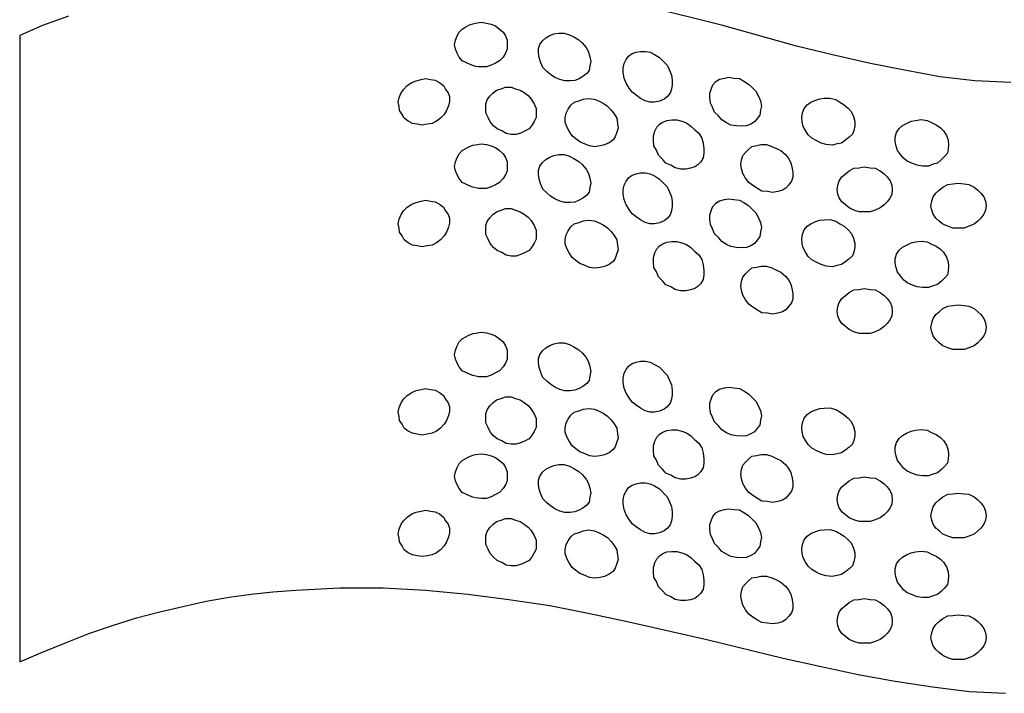
# Model space of a CAD drawing. Units: millimetres. Extents: x -350 to 220, y 227 to 471.
# Drawn here: x -275 to -264, y 252 to 260 of the extents above; entities that cross this region are included whole.
import ezdxf

# ---------------------------------------------------------------- set-up
doc = ezdxf.new("R2010")
doc.units = ezdxf.units.MM
doc.layers.add('CADdetails-11-VERYFINE', color=7, linetype='Continuous', true_color=0x35ae1c)
doc.layers.add('CADdetails-9-EXTRAFINE', color=9, linetype='Continuous')

msp = doc.modelspace()

# ---------------------------------------------------------------- linework, layer by layer
at = {"layer": 'CADdetails-11-VERYFINE', "linetype": 'Continuous'}
for points in [[(-263.712, 259.222), (-264.135, 259.243), (-264.55, 259.291), (-264.966, 259.367), (-265.388, 259.451), (-265.818, 259.548), (-266.24, 259.651), (-267.113, 259.894), (-268.014, 260.122)], [(-263.712, 259.222), (-264.135, 259.243), (-264.55, 259.291), (-264.966, 259.367), (-265.388, 259.451), (-265.818, 259.548), (-266.24, 259.651), (-267.113, 259.894), (-268.014, 260.122)], [(-274.843, 260.005), (-275.148, 259.894), (-275.418, 259.776)], [(-274.843, 260.005), (-275.148, 259.894), (-275.418, 259.776)], [(-275.418, 259.776), (-275.418, 252.378)], [(-275.418, 252.378), (-275.169, 252.483), (-274.878, 252.6), (-274.601, 252.711), (-274.323, 252.808), (-274.04, 252.898), (-273.762, 252.967), (-273.492, 253.03), (-273.215, 253.092), (-272.945, 253.141), (-272.682, 253.175), (-272.426, 253.203), (-272.156, 253.224), (-271.636, 253.251), (-271.124, 253.251), (-270.625, 253.224), (-270.126, 253.175), (-269.641, 253.113), (-269.156, 253.044), (-268.685, 252.947), (-268.221, 252.85), (-267.3, 252.642), (-266.4, 252.42), (-265.95, 252.323), (-265.513, 252.226), (-265.077, 252.15), (-264.634, 252.081), (-264.197, 252.025), (-263.775, 252.005)], [(-275.418, 252.378), (-275.169, 252.483), (-274.878, 252.6), (-274.601, 252.711), (-274.323, 252.808), (-274.04, 252.898), (-273.762, 252.967), (-273.492, 253.03), (-273.215, 253.092), (-272.945, 253.141), (-272.682, 253.175), (-272.426, 253.203), (-272.156, 253.224), (-271.636, 253.251), (-271.124, 253.251), (-270.625, 253.224), (-270.126, 253.175), (-269.641, 253.113), (-269.156, 253.044), (-268.685, 252.947), (-268.221, 252.85), (-267.3, 252.642), (-266.4, 252.42), (-265.95, 252.323), (-265.513, 252.226), (-265.077, 252.15), (-264.634, 252.081), (-264.197, 252.025), (-263.775, 252.005)]]:
    msp.add_lwpolyline(points, dxfattribs=at)
at = {"layer": 'CADdetails-9-EXTRAFINE', "linetype": 'Continuous'}
for points in [[(-269.965, 259.406, -0.107068), (-270.095, 259.434), (-270.19, 259.477), (-270.225, 259.523), (-270.251, 259.569), (-270.271, 259.615), (-270.281, 259.666), (-270.271, 259.722), (-270.251, 259.772), (-270.225, 259.818), (-270.19, 259.854), (-270.149, 259.88, -0.100739), (-270.033, 259.924), (-269.966, 259.935), (-269.905, 259.925), (-269.849, 259.91), (-269.798, 259.89), (-269.752, 259.854), (-269.706, 259.818), (-269.681, 259.772), (-269.66, 259.722), (-269.66, 259.666), (-269.66, 259.615), (-269.681, 259.569), (-269.706, 259.523), (-269.752, 259.477), (-269.798, 259.452), (-269.849, 259.426), (-269.905, 259.406), (-269.965, 259.406)], [(-269.965, 257.969, -0.107068), (-270.095, 257.997), (-270.19, 258.04), (-270.225, 258.086), (-270.251, 258.132), (-270.271, 258.178), (-270.281, 258.229), (-270.271, 258.285), (-270.251, 258.335), (-270.225, 258.381), (-270.19, 258.417), (-270.149, 258.443, -0.100739), (-270.033, 258.487), (-269.966, 258.498), (-269.905, 258.488), (-269.849, 258.473), (-269.798, 258.453), (-269.752, 258.417), (-269.706, 258.381), (-269.681, 258.335), (-269.66, 258.285), (-269.66, 258.229), (-269.66, 258.178), (-269.681, 258.132), (-269.706, 258.086), (-269.752, 258.04), (-269.798, 258.015), (-269.849, 257.989), (-269.905, 257.969), (-269.965, 257.969)], [(-269.965, 255.744, -0.107068), (-270.095, 255.772), (-270.19, 255.815), (-270.225, 255.861), (-270.251, 255.907), (-270.271, 255.953), (-270.281, 256.003), (-270.271, 256.059), (-270.251, 256.11), (-270.225, 256.156), (-270.19, 256.192), (-270.149, 256.217, -0.100739), (-270.033, 256.262), (-269.966, 256.273), (-269.905, 256.263), (-269.849, 256.248), (-269.798, 256.227), (-269.752, 256.192), (-269.706, 256.156), (-269.681, 256.11), (-269.66, 256.059), (-269.66, 256.003), (-269.66, 255.953), (-269.681, 255.907), (-269.706, 255.861), (-269.752, 255.815), (-269.798, 255.79), (-269.849, 255.764), (-269.905, 255.744), (-269.965, 255.744)], [(-269.965, 254.307, -0.107068), (-270.095, 254.335), (-270.19, 254.378), (-270.225, 254.424), (-270.251, 254.47), (-270.271, 254.516), (-270.281, 254.566), (-270.271, 254.622), (-270.251, 254.673), (-270.225, 254.719), (-270.19, 254.755), (-270.149, 254.78, -0.100739), (-270.033, 254.825), (-269.966, 254.836), (-269.905, 254.826), (-269.849, 254.811), (-269.798, 254.79), (-269.752, 254.755), (-269.706, 254.719), (-269.681, 254.673), (-269.66, 254.622), (-269.66, 254.566), (-269.66, 254.516), (-269.681, 254.47), (-269.706, 254.424), (-269.752, 254.378), (-269.798, 254.353), (-269.849, 254.327), (-269.905, 254.307), (-269.965, 254.307)]]:
    msp.add_lwpolyline(points, format="xyb", dxfattribs=at)
for points in [[(-268.682, 259.527), (-268.672, 259.471), (-268.682, 259.42), (-268.693, 259.364), (-268.718, 259.328), (-268.764, 259.293), (-268.81, 259.267), (-268.861, 259.247), (-268.917, 259.242), (-268.978, 259.242), (-269.039, 259.257), (-269.095, 259.283), (-269.146, 259.318), (-269.191, 259.354), (-269.237, 259.4), (-269.263, 259.456), (-269.283, 259.517), (-269.288, 259.573), (-269.288, 259.624), (-269.273, 259.67), (-269.242, 259.715), (-269.202, 259.751), (-269.156, 259.776), (-269.11, 259.797), (-269.049, 259.807), (-268.988, 259.807), (-268.922, 259.787), (-268.871, 259.761), (-268.815, 259.726), (-268.774, 259.69), (-268.728, 259.634), (-268.698, 259.583)], [(-267.719, 259.31), (-267.709, 259.249), (-267.709, 259.193), (-267.719, 259.142), (-267.734, 259.096), (-267.77, 259.051), (-267.806, 259.025), (-267.862, 259), (-267.918, 258.989), (-267.969, 258.989), (-268.03, 259.005), (-268.086, 259.035), (-268.137, 259.071), (-268.182, 259.107), (-268.218, 259.157), (-268.254, 259.213), (-268.279, 259.275), (-268.289, 259.341), (-268.289, 259.392), (-268.279, 259.448), (-268.254, 259.493), (-268.228, 259.534), (-268.182, 259.565), (-268.137, 259.58), (-268.086, 259.59), (-268.025, 259.59), (-267.969, 259.58), (-267.918, 259.555), (-267.862, 259.519), (-267.77, 259.427), (-267.745, 259.376)], [(-270.83, 258.765), (-270.876, 258.8), (-270.901, 258.846), (-270.932, 258.892), (-270.937, 258.938), (-270.947, 258.989), (-270.937, 259.045), (-270.912, 259.101), (-270.886, 259.141), (-270.84, 259.187), (-270.784, 259.223), (-270.733, 259.243), (-270.677, 259.258), (-270.626, 259.269), (-270.565, 259.258), (-270.509, 259.248), (-270.458, 259.223), (-270.413, 259.187), (-270.387, 259.141), (-270.357, 259.101), (-270.341, 259.055), (-270.341, 258.999), (-270.352, 258.948), (-270.377, 258.892), (-270.402, 258.846), (-270.448, 258.8), (-270.494, 258.765), (-270.545, 258.739), (-270.606, 258.729), (-270.662, 258.719), (-270.723, 258.729), (-270.779, 258.739)], [(-266.666, 259.006), (-266.656, 258.944), (-266.666, 258.894), (-266.676, 258.838), (-266.702, 258.802), (-266.737, 258.756), (-266.783, 258.731), (-266.834, 258.71), (-266.89, 258.705), (-266.951, 258.71), (-267.017, 258.72), (-267.068, 258.746), (-267.124, 258.782), (-267.165, 258.827), (-267.211, 258.873), (-267.236, 258.929), (-267.257, 258.98), (-267.267, 259.046), (-267.267, 259.097), (-267.247, 259.153), (-267.231, 259.194), (-267.196, 259.235), (-267.15, 259.26), (-267.094, 259.275), (-267.043, 259.286), (-266.982, 259.275), (-266.916, 259.27), (-266.865, 259.24), (-266.809, 259.204), (-266.763, 259.158), (-266.722, 259.118), (-266.692, 259.062)], [(-269.319, 258.915), (-269.319, 258.808), (-269.339, 258.762), (-269.365, 258.721), (-269.401, 258.675), (-269.446, 258.65), (-269.492, 258.629), (-269.553, 258.609), (-269.614, 258.609), (-269.67, 258.619), (-269.721, 258.65), (-269.777, 258.675), (-269.823, 258.711), (-269.859, 258.757), (-269.884, 258.808), (-269.91, 258.864), (-269.91, 258.971), (-269.894, 259.016), (-269.864, 259.062), (-269.828, 259.098), (-269.787, 259.133), (-269.731, 259.149), (-269.681, 259.169), (-269.614, 259.169), (-269.563, 259.149), (-269.507, 259.133), (-269.457, 259.103), (-269.411, 259.067), (-269.375, 259.027), (-269.339, 258.971)], [(-268.363, 258.8), (-268.358, 258.734), (-268.348, 258.683), (-268.363, 258.637), (-268.384, 258.581), (-268.409, 258.546), (-268.455, 258.51), (-268.511, 258.485), (-268.562, 258.474), (-268.623, 258.464), (-268.689, 258.474), (-268.74, 258.495), (-268.801, 258.52), (-268.847, 258.556), (-268.893, 258.591), (-268.928, 258.647), (-268.954, 258.698), (-268.974, 258.754), (-268.974, 258.805), (-268.964, 258.861), (-268.939, 258.907), (-268.908, 258.953), (-268.867, 258.989), (-268.811, 259.004), (-268.76, 259.024), (-268.694, 259.034), (-268.633, 259.024), (-268.582, 259.004), (-268.526, 258.978), (-268.475, 258.943), (-268.43, 258.897), (-268.394, 258.851)], [(-265.554, 258.711), (-265.565, 258.656), (-265.58, 258.612), (-265.62, 258.575), (-265.659, 258.543), (-265.709, 258.507), (-265.761, 258.497), (-265.819, 258.483), (-265.89, 258.49), (-265.949, 258.507), (-266.003, 258.533), (-266.061, 258.565), (-266.103, 258.605), (-266.134, 258.654), (-266.164, 258.704), (-266.174, 258.756), (-266.179, 258.812), (-266.173, 258.863), (-266.152, 258.917), (-266.117, 258.96), (-266.073, 258.991), (-266.025, 259.011), (-265.966, 259.031), (-265.915, 259.036), (-265.848, 259.039), (-265.778, 259.021), (-265.73, 258.991), (-265.677, 258.96), (-265.63, 258.919), (-265.598, 258.88), (-265.569, 258.82), (-265.554, 258.762)], [(-264.445, 258.49), (-264.45, 258.434), (-264.46, 258.388), (-264.495, 258.347), (-264.531, 258.312), (-264.577, 258.271), (-264.628, 258.256), (-264.684, 258.235), (-264.755, 258.235), (-264.816, 258.246), (-264.872, 258.266), (-264.933, 258.291), (-264.979, 258.327), (-265.015, 258.373), (-265.05, 258.419), (-265.066, 258.47), (-265.076, 258.526), (-265.076, 258.576), (-265.061, 258.632), (-265.03, 258.678), (-264.989, 258.714), (-264.943, 258.739), (-264.887, 258.765), (-264.837, 258.775), (-264.77, 258.785), (-264.699, 258.775), (-264.648, 258.75), (-264.592, 258.724), (-264.541, 258.688), (-264.506, 258.653), (-264.47, 258.597), (-264.45, 258.541)], [(-267.346, 258.505), (-267.336, 258.438), (-267.336, 258.388), (-267.346, 258.332), (-267.372, 258.286), (-267.407, 258.25), (-267.443, 258.225), (-267.494, 258.209), (-267.55, 258.199), (-267.611, 258.199), (-267.677, 258.214), (-267.728, 258.245), (-267.784, 258.27), (-267.825, 258.316), (-267.871, 258.362), (-267.896, 258.423), (-267.927, 258.474), (-267.932, 258.54), (-267.932, 258.591), (-267.917, 258.647), (-267.891, 258.693), (-267.861, 258.729), (-267.82, 258.754), (-267.774, 258.774), (-267.713, 258.78), (-267.657, 258.78), (-267.596, 258.764), (-267.54, 258.744), (-267.489, 258.708), (-267.443, 258.662), (-267.397, 258.622), (-267.362, 258.566)], [(-266.295, 258.208), (-266.285, 258.158), (-266.285, 258.102), (-266.3, 258.056), (-266.331, 258.015), (-266.366, 257.974), (-266.407, 257.949), (-266.463, 257.934), (-266.524, 257.923), (-266.585, 257.934), (-266.651, 257.939), (-266.702, 257.969), (-266.758, 258.005), (-266.804, 258.04), (-266.845, 258.091), (-266.875, 258.147), (-266.891, 258.203), (-266.901, 258.254), (-266.891, 258.31), (-266.875, 258.361), (-266.845, 258.397), (-266.809, 258.432), (-266.768, 258.468), (-266.712, 258.478), (-266.662, 258.488), (-266.595, 258.488), (-266.534, 258.468), (-266.478, 258.443), (-266.427, 258.417), (-266.371, 258.371), (-266.336, 258.326), (-266.31, 258.275)], [(-268.682, 258.09), (-268.672, 258.034), (-268.682, 257.983), (-268.693, 257.927), (-268.718, 257.891), (-268.764, 257.856), (-268.81, 257.83), (-268.861, 257.81), (-268.917, 257.805), (-268.978, 257.805), (-269.039, 257.82), (-269.095, 257.846), (-269.146, 257.881), (-269.191, 257.917), (-269.237, 257.963), (-269.263, 258.019), (-269.283, 258.08), (-269.288, 258.136), (-269.288, 258.187), (-269.273, 258.233), (-269.242, 258.278), (-269.202, 258.314), (-269.156, 258.339), (-269.11, 258.36), (-269.049, 258.37), (-268.988, 258.37), (-268.922, 258.35), (-268.871, 258.324), (-268.815, 258.289), (-268.774, 258.253), (-268.728, 258.197), (-268.698, 258.146)], [(-265.11, 257.955), (-265.115, 257.904), (-265.136, 257.858), (-265.171, 257.812), (-265.207, 257.776), (-265.253, 257.741), (-265.314, 257.715), (-265.37, 257.695), (-265.502, 257.695), (-265.563, 257.715), (-265.619, 257.741), (-265.665, 257.776), (-265.706, 257.812), (-265.736, 257.858), (-265.752, 257.904), (-265.762, 257.955), (-265.752, 258.011), (-265.736, 258.062), (-265.706, 258.107), (-265.665, 258.143), (-265.619, 258.179), (-265.563, 258.209), (-265.502, 258.214), (-265.441, 258.224), (-265.37, 258.214), (-265.314, 258.209), (-265.253, 258.179), (-265.207, 258.143), (-265.171, 258.107), (-265.136, 258.062), (-265.115, 258.011)], [(-267.719, 257.873), (-267.709, 257.812), (-267.709, 257.756), (-267.719, 257.705), (-267.734, 257.659), (-267.77, 257.614), (-267.806, 257.588), (-267.862, 257.563), (-267.918, 257.552), (-267.969, 257.552), (-268.03, 257.568), (-268.086, 257.598), (-268.137, 257.634), (-268.182, 257.67), (-268.218, 257.72), (-268.254, 257.776), (-268.279, 257.838), (-268.289, 257.904), (-268.289, 257.955), (-268.279, 258.011), (-268.254, 258.056), (-268.228, 258.097), (-268.182, 258.128), (-268.137, 258.143), (-268.086, 258.153), (-268.025, 258.153), (-267.969, 258.143), (-267.918, 258.118), (-267.862, 258.082), (-267.77, 257.99), (-267.745, 257.939)], [(-264.003, 257.763), (-264.008, 257.712), (-264.028, 257.666), (-264.064, 257.621), (-264.1, 257.585), (-264.145, 257.549), (-264.206, 257.524), (-264.262, 257.503), (-264.395, 257.503), (-264.456, 257.524), (-264.512, 257.549), (-264.558, 257.585), (-264.598, 257.621), (-264.629, 257.666), (-264.644, 257.712), (-264.654, 257.763), (-264.644, 257.819), (-264.629, 257.87), (-264.598, 257.916), (-264.558, 257.951), (-264.512, 257.987), (-264.456, 258.018), (-264.395, 258.023), (-264.334, 258.033), (-264.262, 258.023), (-264.206, 258.018), (-264.145, 257.987), (-264.1, 257.951), (-264.064, 257.916), (-264.028, 257.87), (-264.008, 257.819)], [(-270.83, 257.328), (-270.876, 257.363), (-270.901, 257.409), (-270.932, 257.455), (-270.937, 257.501), (-270.947, 257.552), (-270.937, 257.608), (-270.912, 257.664), (-270.886, 257.704), (-270.84, 257.75), (-270.784, 257.786), (-270.733, 257.806), (-270.677, 257.821), (-270.626, 257.832), (-270.565, 257.821), (-270.509, 257.811), (-270.458, 257.786), (-270.413, 257.75), (-270.387, 257.704), (-270.357, 257.664), (-270.341, 257.618), (-270.341, 257.562), (-270.352, 257.511), (-270.377, 257.455), (-270.402, 257.409), (-270.448, 257.363), (-270.494, 257.328), (-270.545, 257.302), (-270.606, 257.292), (-270.662, 257.282), (-270.723, 257.292), (-270.779, 257.302)], [(-266.666, 257.569), (-266.656, 257.507), (-266.666, 257.457), (-266.676, 257.401), (-266.702, 257.365), (-266.737, 257.319), (-266.783, 257.294), (-266.834, 257.273), (-266.89, 257.268), (-266.951, 257.273), (-267.017, 257.283), (-267.068, 257.309), (-267.124, 257.345), (-267.165, 257.39), (-267.211, 257.436), (-267.236, 257.492), (-267.257, 257.543), (-267.267, 257.609), (-267.267, 257.66), (-267.247, 257.716), (-267.231, 257.757), (-267.196, 257.798), (-267.15, 257.823), (-267.094, 257.838), (-267.043, 257.849), (-266.982, 257.838), (-266.916, 257.833), (-266.865, 257.803), (-266.809, 257.767), (-266.763, 257.721), (-266.722, 257.681), (-266.692, 257.625)], [(-269.319, 257.478), (-269.319, 257.371), (-269.339, 257.325), (-269.365, 257.284), (-269.401, 257.238), (-269.446, 257.213), (-269.492, 257.192), (-269.553, 257.172), (-269.614, 257.172), (-269.67, 257.182), (-269.721, 257.213), (-269.777, 257.238), (-269.823, 257.274), (-269.859, 257.32), (-269.884, 257.371), (-269.91, 257.427), (-269.91, 257.534), (-269.894, 257.579), (-269.864, 257.625), (-269.828, 257.661), (-269.787, 257.696), (-269.731, 257.712), (-269.681, 257.732), (-269.614, 257.732), (-269.563, 257.712), (-269.507, 257.696), (-269.457, 257.666), (-269.411, 257.63), (-269.375, 257.59), (-269.339, 257.534)], [(-268.363, 257.363), (-268.358, 257.297), (-268.348, 257.246), (-268.363, 257.2), (-268.384, 257.144), (-268.409, 257.109), (-268.455, 257.073), (-268.511, 257.047), (-268.562, 257.037), (-268.623, 257.027), (-268.689, 257.037), (-268.74, 257.058), (-268.801, 257.083), (-268.847, 257.119), (-268.893, 257.154), (-268.928, 257.21), (-268.954, 257.261), (-268.974, 257.317), (-268.974, 257.368), (-268.964, 257.424), (-268.939, 257.47), (-268.908, 257.516), (-268.867, 257.551), (-268.811, 257.567), (-268.76, 257.587), (-268.694, 257.597), (-268.633, 257.587), (-268.582, 257.567), (-268.526, 257.541), (-268.475, 257.506), (-268.43, 257.46), (-268.394, 257.414)], [(-265.554, 257.274), (-265.565, 257.219), (-265.58, 257.175), (-265.62, 257.138), (-265.659, 257.106), (-265.709, 257.07), (-265.761, 257.06), (-265.819, 257.046), (-265.89, 257.053), (-265.949, 257.07), (-266.003, 257.096), (-266.061, 257.128), (-266.103, 257.168), (-266.134, 257.217), (-266.164, 257.267), (-266.174, 257.319), (-266.179, 257.375), (-266.173, 257.426), (-266.152, 257.48), (-266.117, 257.523), (-266.073, 257.554), (-266.025, 257.574), (-265.966, 257.594), (-265.915, 257.599), (-265.848, 257.602), (-265.778, 257.584), (-265.73, 257.554), (-265.677, 257.523), (-265.63, 257.482), (-265.598, 257.443), (-265.569, 257.383), (-265.554, 257.325)], [(-267.346, 257.068), (-267.336, 257.001), (-267.336, 256.951), (-267.346, 256.895), (-267.372, 256.849), (-267.407, 256.813), (-267.443, 256.788), (-267.494, 256.772), (-267.55, 256.762), (-267.611, 256.762), (-267.677, 256.777), (-267.728, 256.808), (-267.784, 256.833), (-267.825, 256.879), (-267.871, 256.925), (-267.896, 256.986), (-267.927, 257.037), (-267.932, 257.103), (-267.932, 257.154), (-267.917, 257.21), (-267.891, 257.256), (-267.861, 257.292), (-267.82, 257.317), (-267.774, 257.337), (-267.713, 257.343), (-267.657, 257.343), (-267.596, 257.327), (-267.54, 257.307), (-267.489, 257.271), (-267.443, 257.225), (-267.397, 257.185), (-267.362, 257.129)], [(-264.445, 257.053), (-264.45, 256.997), (-264.46, 256.951), (-264.495, 256.91), (-264.531, 256.875), (-264.577, 256.834), (-264.628, 256.819), (-264.684, 256.798), (-264.755, 256.798), (-264.816, 256.809), (-264.872, 256.829), (-264.933, 256.854), (-264.979, 256.89), (-265.015, 256.936), (-265.05, 256.982), (-265.066, 257.033), (-265.076, 257.089), (-265.076, 257.139), (-265.061, 257.195), (-265.03, 257.241), (-264.989, 257.277), (-264.943, 257.302), (-264.887, 257.328), (-264.837, 257.338), (-264.77, 257.348), (-264.699, 257.338), (-264.648, 257.313), (-264.592, 257.287), (-264.541, 257.251), (-264.506, 257.216), (-264.47, 257.16), (-264.45, 257.104)], [(-266.295, 256.771), (-266.285, 256.721), (-266.285, 256.665), (-266.3, 256.619), (-266.331, 256.578), (-266.366, 256.537), (-266.407, 256.512), (-266.463, 256.497), (-266.524, 256.486), (-266.585, 256.497), (-266.651, 256.502), (-266.702, 256.532), (-266.758, 256.568), (-266.804, 256.603), (-266.845, 256.654), (-266.875, 256.71), (-266.891, 256.766), (-266.901, 256.817), (-266.891, 256.873), (-266.875, 256.924), (-266.845, 256.96), (-266.809, 256.995), (-266.768, 257.031), (-266.712, 257.041), (-266.662, 257.051), (-266.595, 257.051), (-266.534, 257.031), (-266.478, 257.006), (-266.427, 256.98), (-266.371, 256.934), (-266.336, 256.889), (-266.31, 256.838)], [(-265.11, 256.518), (-265.115, 256.467), (-265.136, 256.421), (-265.171, 256.375), (-265.207, 256.339), (-265.253, 256.304), (-265.314, 256.278), (-265.37, 256.258), (-265.502, 256.258), (-265.563, 256.278), (-265.619, 256.304), (-265.665, 256.339), (-265.706, 256.375), (-265.736, 256.421), (-265.752, 256.467), (-265.762, 256.518), (-265.752, 256.574), (-265.736, 256.624), (-265.706, 256.67), (-265.665, 256.706), (-265.619, 256.742), (-265.563, 256.772), (-265.502, 256.777), (-265.441, 256.787), (-265.37, 256.777), (-265.314, 256.772), (-265.253, 256.742), (-265.207, 256.706), (-265.171, 256.67), (-265.136, 256.624), (-265.115, 256.574)], [(-264.003, 256.326), (-264.008, 256.275), (-264.028, 256.229), (-264.064, 256.184), (-264.1, 256.148), (-264.145, 256.112), (-264.206, 256.087), (-264.262, 256.066), (-264.395, 256.066), (-264.456, 256.087), (-264.512, 256.112), (-264.558, 256.148), (-264.598, 256.184), (-264.629, 256.229), (-264.644, 256.275), (-264.654, 256.326), (-264.644, 256.382), (-264.629, 256.433), (-264.598, 256.479), (-264.558, 256.514), (-264.512, 256.55), (-264.456, 256.581), (-264.395, 256.586), (-264.334, 256.596), (-264.262, 256.586), (-264.206, 256.581), (-264.145, 256.55), (-264.1, 256.514), (-264.064, 256.479), (-264.028, 256.433), (-264.008, 256.382)], [(-268.682, 255.865), (-268.672, 255.809), (-268.682, 255.758), (-268.693, 255.702), (-268.718, 255.666), (-268.764, 255.631), (-268.81, 255.605), (-268.861, 255.585), (-268.917, 255.58), (-268.978, 255.58), (-269.039, 255.595), (-269.095, 255.621), (-269.146, 255.656), (-269.191, 255.692), (-269.237, 255.738), (-269.263, 255.794), (-269.283, 255.855), (-269.288, 255.911), (-269.288, 255.962), (-269.273, 256.007), (-269.242, 256.053), (-269.202, 256.089), (-269.156, 256.114), (-269.11, 256.135), (-269.049, 256.145), (-268.988, 256.145), (-268.922, 256.125), (-268.871, 256.099), (-268.815, 256.063), (-268.774, 256.028), (-268.728, 255.972), (-268.698, 255.921)], [(-267.719, 255.648), (-267.709, 255.587), (-267.709, 255.531), (-267.719, 255.48), (-267.734, 255.434), (-267.77, 255.388), (-267.806, 255.363), (-267.862, 255.338), (-267.918, 255.327), (-267.969, 255.327), (-268.03, 255.343), (-268.086, 255.373), (-268.137, 255.409), (-268.182, 255.444), (-268.218, 255.495), (-268.254, 255.551), (-268.279, 255.612), (-268.289, 255.679), (-268.289, 255.73), (-268.279, 255.786), (-268.254, 255.831), (-268.228, 255.872), (-268.182, 255.903), (-268.137, 255.918), (-268.086, 255.928), (-268.025, 255.928), (-267.969, 255.918), (-267.918, 255.892), (-267.862, 255.857), (-267.77, 255.765), (-267.745, 255.714)], [(-270.83, 255.103), (-270.876, 255.138), (-270.901, 255.184), (-270.932, 255.23), (-270.937, 255.276), (-270.947, 255.327), (-270.937, 255.383), (-270.912, 255.439), (-270.886, 255.479), (-270.84, 255.525), (-270.784, 255.561), (-270.733, 255.581), (-270.677, 255.596), (-270.626, 255.607), (-270.565, 255.596), (-270.509, 255.586), (-270.458, 255.561), (-270.413, 255.525), (-270.387, 255.479), (-270.357, 255.439), (-270.341, 255.393), (-270.341, 255.337), (-270.352, 255.286), (-270.377, 255.23), (-270.402, 255.184), (-270.448, 255.138), (-270.494, 255.103), (-270.545, 255.077), (-270.606, 255.067), (-270.662, 255.057), (-270.723, 255.067), (-270.779, 255.077)], [(-266.666, 255.343), (-266.656, 255.282), (-266.666, 255.231), (-266.676, 255.175), (-266.702, 255.14), (-266.737, 255.094), (-266.783, 255.069), (-266.834, 255.048), (-266.89, 255.043), (-266.951, 255.048), (-267.017, 255.058), (-267.068, 255.084), (-267.124, 255.119), (-267.165, 255.165), (-267.211, 255.211), (-267.236, 255.267), (-267.257, 255.318), (-267.267, 255.384), (-267.267, 255.435), (-267.247, 255.491), (-267.231, 255.532), (-267.196, 255.573), (-267.15, 255.598), (-267.094, 255.613), (-267.043, 255.623), (-266.982, 255.613), (-266.916, 255.608), (-266.865, 255.578), (-266.809, 255.542), (-266.763, 255.496), (-266.722, 255.455), (-266.692, 255.399)], [(-269.319, 255.252), (-269.319, 255.146), (-269.339, 255.1), (-269.365, 255.059), (-269.401, 255.013), (-269.446, 254.988), (-269.492, 254.967), (-269.553, 254.947), (-269.614, 254.947), (-269.67, 254.957), (-269.721, 254.988), (-269.777, 255.013), (-269.823, 255.049), (-269.859, 255.095), (-269.884, 255.146), (-269.91, 255.202), (-269.91, 255.308), (-269.894, 255.354), (-269.864, 255.4), (-269.828, 255.436), (-269.787, 255.471), (-269.731, 255.487), (-269.681, 255.507), (-269.614, 255.507), (-269.563, 255.487), (-269.507, 255.471), (-269.457, 255.441), (-269.411, 255.405), (-269.375, 255.364), (-269.339, 255.308)], [(-268.363, 255.138), (-268.358, 255.072), (-268.348, 255.021), (-268.363, 254.975), (-268.384, 254.919), (-268.409, 254.884), (-268.455, 254.848), (-268.511, 254.822), (-268.562, 254.812), (-268.623, 254.802), (-268.689, 254.812), (-268.74, 254.833), (-268.801, 254.858), (-268.847, 254.894), (-268.893, 254.929), (-268.928, 254.985), (-268.954, 255.036), (-268.974, 255.092), (-268.974, 255.143), (-268.964, 255.199), (-268.939, 255.245), (-268.908, 255.291), (-268.867, 255.326), (-268.811, 255.342), (-268.76, 255.362), (-268.694, 255.372), (-268.633, 255.362), (-268.582, 255.342), (-268.526, 255.316), (-268.475, 255.281), (-268.43, 255.235), (-268.394, 255.189)], [(-265.554, 255.049), (-265.565, 254.994), (-265.58, 254.95), (-265.62, 254.913), (-265.659, 254.881), (-265.709, 254.845), (-265.761, 254.835), (-265.819, 254.821), (-265.89, 254.828), (-265.949, 254.845), (-266.003, 254.871), (-266.061, 254.903), (-266.103, 254.943), (-266.134, 254.992), (-266.164, 255.041), (-266.174, 255.094), (-266.179, 255.15), (-266.173, 255.201), (-266.152, 255.255), (-266.117, 255.298), (-266.073, 255.329), (-266.025, 255.349), (-265.966, 255.369), (-265.915, 255.374), (-265.848, 255.377), (-265.778, 255.359), (-265.73, 255.329), (-265.677, 255.297), (-265.63, 255.257), (-265.598, 255.218), (-265.569, 255.158), (-265.554, 255.1)], [(-267.346, 254.843), (-267.336, 254.776), (-267.336, 254.725), (-267.346, 254.669), (-267.372, 254.624), (-267.407, 254.588), (-267.443, 254.563), (-267.494, 254.547), (-267.55, 254.537), (-267.611, 254.537), (-267.677, 254.552), (-267.728, 254.583), (-267.784, 254.608), (-267.825, 254.654), (-267.871, 254.7), (-267.896, 254.761), (-267.927, 254.812), (-267.932, 254.878), (-267.932, 254.929), (-267.917, 254.985), (-267.891, 255.031), (-267.861, 255.067), (-267.82, 255.092), (-267.774, 255.112), (-267.713, 255.117), (-267.657, 255.117), (-267.596, 255.102), (-267.54, 255.082), (-267.489, 255.046), (-267.443, 255), (-267.397, 254.96), (-267.362, 254.904)], [(-264.445, 254.828), (-264.45, 254.772), (-264.46, 254.726), (-264.495, 254.685), (-264.531, 254.65), (-264.577, 254.609), (-264.628, 254.594), (-264.684, 254.573), (-264.755, 254.573), (-264.816, 254.583), (-264.872, 254.604), (-264.933, 254.629), (-264.979, 254.665), (-265.015, 254.711), (-265.05, 254.757), (-265.066, 254.807), (-265.076, 254.863), (-265.076, 254.914), (-265.061, 254.97), (-265.03, 255.016), (-264.989, 255.052), (-264.943, 255.077), (-264.887, 255.103), (-264.837, 255.113), (-264.77, 255.123), (-264.699, 255.113), (-264.648, 255.087), (-264.592, 255.062), (-264.541, 255.026), (-264.506, 254.991), (-264.47, 254.935), (-264.45, 254.879)], [(-266.295, 254.546), (-266.285, 254.495), (-266.285, 254.439), (-266.3, 254.394), (-266.331, 254.353), (-266.366, 254.312), (-266.407, 254.287), (-266.463, 254.271), (-266.524, 254.261), (-266.585, 254.271), (-266.651, 254.277), (-266.702, 254.307), (-266.758, 254.343), (-266.804, 254.378), (-266.845, 254.429), (-266.875, 254.485), (-266.891, 254.541), (-266.901, 254.592), (-266.891, 254.648), (-266.875, 254.699), (-266.845, 254.735), (-266.809, 254.77), (-266.768, 254.806), (-266.712, 254.816), (-266.662, 254.826), (-266.595, 254.826), (-266.534, 254.806), (-266.478, 254.781), (-266.427, 254.755), (-266.371, 254.709), (-266.336, 254.663), (-266.31, 254.613)], [(-268.682, 254.428), (-268.672, 254.372), (-268.682, 254.321), (-268.693, 254.265), (-268.718, 254.229), (-268.764, 254.194), (-268.81, 254.168), (-268.861, 254.148), (-268.917, 254.143), (-268.978, 254.143), (-269.039, 254.158), (-269.095, 254.184), (-269.146, 254.219), (-269.191, 254.255), (-269.237, 254.301), (-269.263, 254.357), (-269.283, 254.418), (-269.288, 254.474), (-269.288, 254.525), (-269.273, 254.57), (-269.242, 254.616), (-269.202, 254.652), (-269.156, 254.677), (-269.11, 254.698), (-269.049, 254.708), (-268.988, 254.708), (-268.922, 254.688), (-268.871, 254.662), (-268.815, 254.626), (-268.774, 254.591), (-268.728, 254.535), (-268.698, 254.484)], [(-267.719, 254.211), (-267.709, 254.15), (-267.709, 254.094), (-267.719, 254.043), (-267.734, 253.997), (-267.77, 253.951), (-267.806, 253.926), (-267.862, 253.901), (-267.918, 253.89), (-267.969, 253.89), (-268.03, 253.906), (-268.086, 253.936), (-268.137, 253.972), (-268.182, 254.007), (-268.218, 254.058), (-268.254, 254.114), (-268.279, 254.175), (-268.289, 254.242), (-268.289, 254.293), (-268.279, 254.349), (-268.254, 254.394), (-268.228, 254.435), (-268.182, 254.466), (-268.137, 254.481), (-268.086, 254.491), (-268.025, 254.491), (-267.969, 254.481), (-267.918, 254.455), (-267.862, 254.42), (-267.77, 254.328), (-267.745, 254.277)], [(-265.11, 254.293), (-265.115, 254.242), (-265.136, 254.196), (-265.171, 254.15), (-265.207, 254.114), (-265.253, 254.079), (-265.314, 254.053), (-265.37, 254.033), (-265.502, 254.033), (-265.563, 254.053), (-265.619, 254.079), (-265.665, 254.114), (-265.706, 254.15), (-265.736, 254.196), (-265.752, 254.242), (-265.762, 254.293), (-265.752, 254.349), (-265.736, 254.399), (-265.706, 254.445), (-265.665, 254.481), (-265.619, 254.517), (-265.563, 254.547), (-265.502, 254.552), (-265.441, 254.562), (-265.37, 254.552), (-265.314, 254.547), (-265.253, 254.517), (-265.207, 254.481), (-265.171, 254.445), (-265.136, 254.399), (-265.115, 254.349)], [(-264.003, 254.101), (-264.008, 254.05), (-264.028, 254.004), (-264.064, 253.958), (-264.1, 253.923), (-264.145, 253.887), (-264.206, 253.862), (-264.262, 253.841), (-264.395, 253.841), (-264.456, 253.862), (-264.512, 253.887), (-264.558, 253.923), (-264.598, 253.958), (-264.629, 254.004), (-264.644, 254.05), (-264.654, 254.101), (-264.644, 254.157), (-264.629, 254.208), (-264.598, 254.254), (-264.558, 254.289), (-264.512, 254.325), (-264.456, 254.356), (-264.395, 254.361), (-264.334, 254.371), (-264.262, 254.361), (-264.206, 254.356), (-264.145, 254.325), (-264.1, 254.289), (-264.064, 254.254), (-264.028, 254.208), (-264.008, 254.157)], [(-270.83, 253.666), (-270.876, 253.701), (-270.901, 253.747), (-270.932, 253.793), (-270.937, 253.839), (-270.947, 253.89), (-270.937, 253.946), (-270.912, 254.002), (-270.886, 254.042), (-270.84, 254.088), (-270.784, 254.124), (-270.733, 254.144), (-270.677, 254.159), (-270.626, 254.17), (-270.565, 254.159), (-270.509, 254.149), (-270.458, 254.124), (-270.413, 254.088), (-270.387, 254.042), (-270.357, 254.002), (-270.341, 253.956), (-270.341, 253.9), (-270.352, 253.849), (-270.377, 253.793), (-270.402, 253.747), (-270.448, 253.701), (-270.494, 253.666), (-270.545, 253.64), (-270.606, 253.63), (-270.662, 253.62), (-270.723, 253.63), (-270.779, 253.64)], [(-266.666, 253.906), (-266.656, 253.845), (-266.666, 253.794), (-266.676, 253.738), (-266.702, 253.703), (-266.737, 253.657), (-266.783, 253.632), (-266.834, 253.611), (-266.89, 253.606), (-266.951, 253.611), (-267.017, 253.621), (-267.068, 253.647), (-267.124, 253.682), (-267.165, 253.728), (-267.211, 253.774), (-267.236, 253.83), (-267.257, 253.881), (-267.267, 253.947), (-267.267, 253.998), (-267.247, 254.054), (-267.231, 254.095), (-267.196, 254.136), (-267.15, 254.161), (-267.094, 254.176), (-267.043, 254.186), (-266.982, 254.176), (-266.916, 254.171), (-266.865, 254.141), (-266.809, 254.105), (-266.763, 254.059), (-266.722, 254.018), (-266.692, 253.962)], [(-269.319, 253.815), (-269.319, 253.709), (-269.339, 253.663), (-269.365, 253.622), (-269.401, 253.576), (-269.446, 253.551), (-269.492, 253.53), (-269.553, 253.51), (-269.614, 253.51), (-269.67, 253.52), (-269.721, 253.551), (-269.777, 253.576), (-269.823, 253.612), (-269.859, 253.658), (-269.884, 253.709), (-269.91, 253.765), (-269.91, 253.871), (-269.894, 253.917), (-269.864, 253.963), (-269.828, 253.999), (-269.787, 254.034), (-269.731, 254.05), (-269.681, 254.07), (-269.614, 254.07), (-269.563, 254.05), (-269.507, 254.034), (-269.457, 254.004), (-269.411, 253.968), (-269.375, 253.927), (-269.339, 253.871)], [(-268.363, 253.701), (-268.358, 253.635), (-268.348, 253.584), (-268.363, 253.538), (-268.384, 253.482), (-268.409, 253.446), (-268.455, 253.411), (-268.511, 253.385), (-268.562, 253.375), (-268.623, 253.365), (-268.689, 253.375), (-268.74, 253.396), (-268.801, 253.421), (-268.847, 253.457), (-268.893, 253.492), (-268.928, 253.548), (-268.954, 253.599), (-268.974, 253.655), (-268.974, 253.706), (-268.964, 253.762), (-268.939, 253.808), (-268.908, 253.854), (-268.867, 253.889), (-268.811, 253.905), (-268.76, 253.925), (-268.694, 253.935), (-268.633, 253.925), (-268.582, 253.905), (-268.526, 253.879), (-268.475, 253.844), (-268.43, 253.798), (-268.394, 253.752)], [(-265.554, 253.612), (-265.565, 253.557), (-265.58, 253.512), (-265.62, 253.476), (-265.659, 253.444), (-265.709, 253.408), (-265.761, 253.398), (-265.819, 253.384), (-265.89, 253.391), (-265.949, 253.408), (-266.003, 253.434), (-266.061, 253.466), (-266.103, 253.506), (-266.134, 253.555), (-266.164, 253.604), (-266.174, 253.657), (-266.179, 253.713), (-266.173, 253.764), (-266.152, 253.818), (-266.117, 253.861), (-266.073, 253.892), (-266.025, 253.912), (-265.966, 253.932), (-265.915, 253.937), (-265.848, 253.94), (-265.778, 253.922), (-265.73, 253.892), (-265.677, 253.86), (-265.63, 253.82), (-265.598, 253.781), (-265.569, 253.721), (-265.554, 253.663)], [(-267.346, 253.406), (-267.336, 253.339), (-267.336, 253.288), (-267.346, 253.232), (-267.372, 253.187), (-267.407, 253.151), (-267.443, 253.126), (-267.494, 253.11), (-267.55, 253.1), (-267.611, 253.1), (-267.677, 253.115), (-267.728, 253.146), (-267.784, 253.171), (-267.825, 253.217), (-267.871, 253.263), (-267.896, 253.324), (-267.927, 253.375), (-267.932, 253.441), (-267.932, 253.492), (-267.917, 253.548), (-267.891, 253.594), (-267.861, 253.63), (-267.82, 253.655), (-267.774, 253.675), (-267.713, 253.68), (-267.657, 253.68), (-267.596, 253.665), (-267.54, 253.645), (-267.489, 253.609), (-267.443, 253.563), (-267.397, 253.523), (-267.362, 253.467)], [(-264.445, 253.391), (-264.45, 253.335), (-264.46, 253.289), (-264.495, 253.248), (-264.531, 253.213), (-264.577, 253.172), (-264.628, 253.157), (-264.684, 253.136), (-264.755, 253.136), (-264.816, 253.146), (-264.872, 253.167), (-264.933, 253.192), (-264.979, 253.228), (-265.015, 253.274), (-265.05, 253.32), (-265.066, 253.37), (-265.076, 253.426), (-265.076, 253.477), (-265.061, 253.533), (-265.03, 253.579), (-264.989, 253.615), (-264.943, 253.64), (-264.887, 253.666), (-264.837, 253.676), (-264.77, 253.686), (-264.699, 253.676), (-264.648, 253.65), (-264.592, 253.625), (-264.541, 253.589), (-264.506, 253.554), (-264.47, 253.498), (-264.45, 253.442)], [(-266.295, 253.109), (-266.285, 253.058), (-266.285, 253.002), (-266.3, 252.957), (-266.331, 252.916), (-266.366, 252.875), (-266.407, 252.85), (-266.463, 252.834), (-266.524, 252.824), (-266.585, 252.834), (-266.651, 252.84), (-266.702, 252.87), (-266.758, 252.906), (-266.804, 252.941), (-266.845, 252.992), (-266.875, 253.048), (-266.891, 253.104), (-266.901, 253.155), (-266.891, 253.211), (-266.875, 253.262), (-266.845, 253.298), (-266.809, 253.333), (-266.768, 253.369), (-266.712, 253.379), (-266.662, 253.389), (-266.595, 253.389), (-266.534, 253.369), (-266.478, 253.344), (-266.427, 253.318), (-266.371, 253.272), (-266.336, 253.226), (-266.31, 253.176)], [(-265.11, 252.855), (-265.115, 252.805), (-265.136, 252.759), (-265.171, 252.713), (-265.207, 252.677), (-265.253, 252.642), (-265.314, 252.616), (-265.37, 252.596), (-265.502, 252.596), (-265.563, 252.616), (-265.619, 252.642), (-265.665, 252.677), (-265.706, 252.713), (-265.736, 252.759), (-265.752, 252.805), (-265.762, 252.855), (-265.752, 252.911), (-265.736, 252.962), (-265.706, 253.008), (-265.665, 253.044), (-265.619, 253.079), (-265.563, 253.11), (-265.502, 253.115), (-265.441, 253.125), (-265.37, 253.115), (-265.314, 253.11), (-265.253, 253.079), (-265.207, 253.044), (-265.171, 253.008), (-265.136, 252.962), (-265.115, 252.911)], [(-264.003, 252.664), (-264.008, 252.613), (-264.028, 252.567), (-264.064, 252.521), (-264.1, 252.486), (-264.145, 252.45), (-264.206, 252.425), (-264.262, 252.404), (-264.395, 252.404), (-264.456, 252.425), (-264.512, 252.45), (-264.558, 252.486), (-264.598, 252.521), (-264.629, 252.567), (-264.644, 252.613), (-264.654, 252.664), (-264.644, 252.72), (-264.629, 252.771), (-264.598, 252.817), (-264.558, 252.852), (-264.512, 252.888), (-264.456, 252.919), (-264.395, 252.924), (-264.334, 252.934), (-264.262, 252.924), (-264.206, 252.919), (-264.145, 252.888), (-264.1, 252.852), (-264.064, 252.817), (-264.028, 252.771), (-264.008, 252.72)]]:
    msp.add_lwpolyline(points, close=True, dxfattribs=at)

doc.saveas('drawing.dxf')
